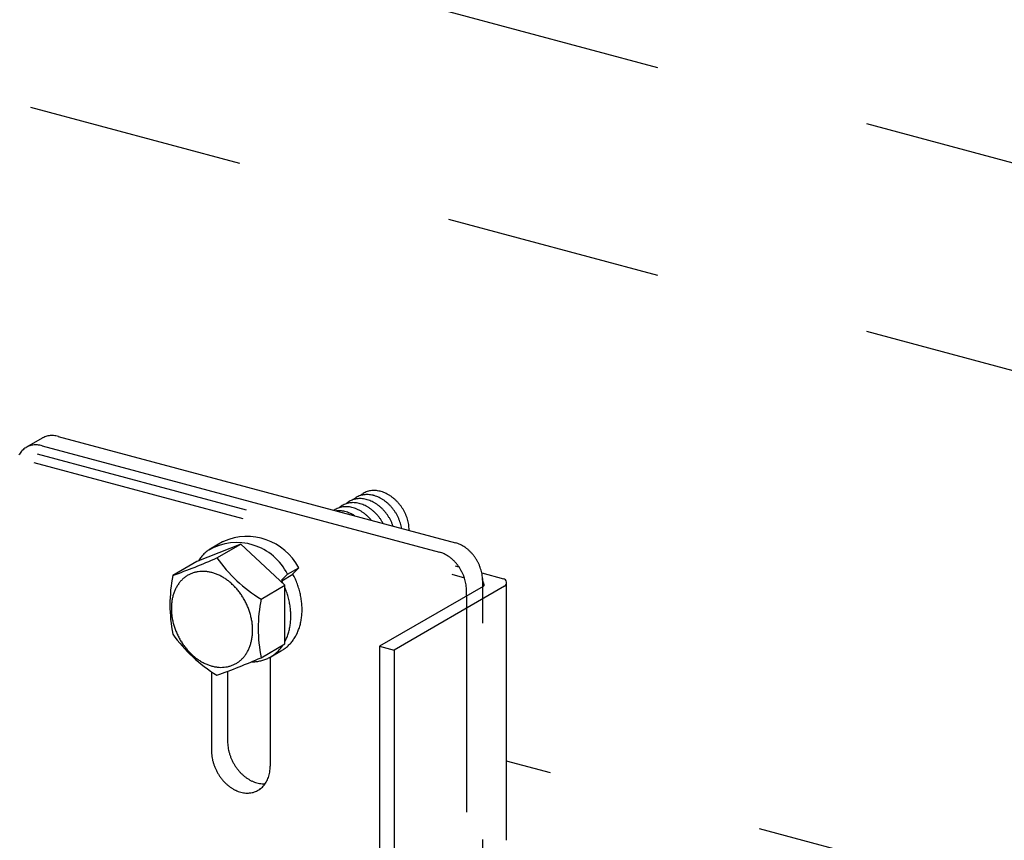
# Model space of a CAD drawing. Extents: x 5 to 415, y 6 to 292.
# Drawn here: x 162 to 168, y 232 to 236 of the extents above; entities that cross this region are included whole.
import ezdxf

# ---------------------------------------------------------------- set-up
doc = ezdxf.new("R2010")
doc.units = 0
doc.header["$MEASUREMENT"] = 0
doc.linetypes.add('DASHED1', pattern=[2.5, 1.25, -1.25])
doc.layers.add('_5-9_躯体他', color=7, linetype='CONTINUOUS')
doc.layers.add('_5-A_クリップ', color=7, linetype='CONTINUOUS')

msp = doc.modelspace()

# ---------------------------------------------------------------- linework, layer by layer
at = {"layer": '_5-9_躯体他', "color": 4, "linetype": 'DASHED1'}
for p, q in [((216.7726, 222.63), (105.0308, 252.5712)), ((216.7726, 221.43), (104.9601, 251.3901)), ((177.515, 228.9091), (165.1881, 232.2121))]:
    msp.add_line(p, q, dxfattribs=at)
at = {"layer": '_5-A_クリップ', "color": 7, "linetype": 'Continuous'}
for p, q in [((162.5083, 234.0801), (162.4113, 234.0241)), ((162.5979, 234.0886), (164.8931, 233.4736)), ((162.5047, 234.0348), (164.7999, 233.4198)), ((163.6524, 233.4663), (163.3973, 233.3651)), ((163.5461, 233.4784), (163.4813, 233.441)), ((163.5142, 233.3865), (163.6524, 233.4663)), ((163.9074, 233.2284), (163.6524, 233.4663)), ((163.3973, 233.3651), (163.2591, 233.2853)), ((163.922, 233.2919), (163.8882, 233.2581)), ((163.889, 233.2547), (163.9538, 233.2921)), ((163.922, 233.2919), (163.9868, 233.3294)), ((163.9868, 233.3294), (163.9466, 233.2891)), ((165.0443, 233.2998), (165.17, 233.2661)), ((163.7692, 233.1486), (163.9074, 233.2284)), ((163.9074, 232.8894), (163.9074, 233.2284)), ((165.0526, 233.2215), (164.4541, 232.876)), ((165.1758, 233.2221), (164.5376, 232.8536)), ((165.0496, 233.2517), (165.0496, 233.2198)), ((165.0496, 233.2435), (165.0497, 233.2435)), ((165.1881, 231.7551), (165.1881, 233.2339)), ((164.9564, 233.166), (164.9564, 233.1979)), ((163.7692, 232.8096), (163.9074, 232.8894)), ((163.8163, 232.8094), (163.8883, 232.851)), ((164.4541, 232.876), (164.4541, 230.236)), ((164.4541, 232.876), (164.5376, 232.8536)), ((164.5376, 232.8536), (164.5376, 230.2136)), ((163.8219, 232.8127), (163.8219, 232.1819)), ((163.4829, 232.7284), (163.4829, 232.2727)), ((163.5761, 232.7309), (163.5761, 232.3265))]:
    msp.add_line(p, q, dxfattribs=at)
at = {"layer": '_5-A_クリップ', "color": 7, "linetype": 'DASHED1'}
for p, q in [((162.4757, 233.988), (164.9121, 233.3352)), ((162.4559, 233.9385), (164.9438, 233.2719)), ((165.0496, 230.5093), (165.0496, 233.2675)), ((164.9564, 233.166), (164.9564, 230.4554))]:
    msp.add_line(p, q, dxfattribs=at)
at = {"layer": '_5-A_クリップ', "color": 7, "linetype": 'Continuous'}
for centre, radius, start, end in [((162.5604, 233.9833), 0.1099, 118.264, 119.4446), ((162.5602, 233.9836), 0.1095, 111.6086, 118.2567), ((162.5607, 233.9822), 0.111, 105.0134, 111.6015), ((162.5616, 233.979), 0.1144, 98.5503, 105.0072), ((162.5623, 233.9738), 0.1196, 92.2788, 98.5454), ((162.5626, 233.9668), 0.1266, 86.2426, 92.2755), ((162.562, 233.9581), 0.1353, 80.4681, 86.2409), ((162.5604, 233.9481), 0.1454, 74.9661, 80.4678), ((162.5574, 233.9372), 0.1568, 74.9659, 74.9668), ((162.4685, 233.9276), 0.1122, 124.9019, 131.4408), ((162.4672, 233.9295), 0.1099, 118.264, 124.8951), ((162.4669, 233.9298), 0.1095, 111.6086, 118.2567), ((162.4675, 233.9284), 0.111, 105.0134, 111.6015), ((162.4683, 233.9251), 0.1144, 98.5503, 105.0072), ((162.4691, 233.9199), 0.1196, 92.2788, 98.5454), ((162.4694, 233.9129), 0.1266, 86.2426, 92.2755), ((162.4688, 233.9043), 0.1353, 80.4681, 86.2409), ((162.4671, 233.8943), 0.1454, 74.9661, 80.4678), ((162.4642, 233.8834), 0.1568, 74.9659, 74.9668), ((162.482, 233.9158), 0.1302, 144.002, 149.9234), ((162.4758, 233.9204), 0.1225, 137.8307, 143.9994), ((162.4713, 233.9244), 0.1165, 131.4464, 137.8265), ((164.3766, 233.6419), 0.1099, 124.724, 131.3551), ((164.3763, 233.6422), 0.1095, 118.0686, 124.7167), ((164.377, 233.6409), 0.111, 111.4734, 118.0615), ((164.3783, 233.6377), 0.1144, 105.0103, 111.4672), ((164.4187, 233.6635), 0.1122, 131.3619, 132.2736), ((164.4171, 233.6653), 0.1099, 124.724, 131.3551), ((164.3796, 233.6326), 0.1196, 98.7388, 105.0054), ((164.4169, 233.6656), 0.1095, 118.0686, 124.7167), ((164.3807, 233.6257), 0.1266, 92.7026, 98.7355), ((164.4175, 233.6643), 0.111, 111.4734, 118.0615), ((164.3811, 233.6171), 0.1353, 86.9281, 92.7009), ((164.4188, 233.6611), 0.1144, 105.0103, 111.4672), ((164.3805, 233.607), 0.1454, 81.4261, 86.9278), ((164.4201, 233.656), 0.1196, 98.7388, 105.0054), ((164.4212, 233.6491), 0.1266, 92.7026, 98.7355), ((164.3788, 233.5957), 0.1568, 76.1939, 81.4268), ((164.4216, 233.6405), 0.1353, 86.9281, 92.7009), ((164.3759, 233.5838), 0.169, 71.2192, 76.1954), ((164.421, 233.6304), 0.1454, 81.4261, 86.9278), ((164.3718, 233.5716), 0.1819, 66.4827, 71.2212), ((164.4194, 233.6191), 0.1568, 76.1939, 81.4268), ((164.3666, 233.5596), 0.195, 61.9607, 66.485), ((164.4164, 233.6072), 0.169, 71.2192, 76.1954), ((164.3605, 233.5483), 0.2078, 57.6272, 61.9632), ((164.4123, 233.595), 0.1819, 66.4827, 71.2212), ((164.4071, 233.583), 0.195, 61.9607, 66.485), ((164.4011, 233.5717), 0.2078, 57.6272, 61.9632), ((164.3946, 233.5614), 0.22, 53.4553, 57.6298), ((164.388, 233.5525), 0.231, 49.4177, 53.4578), ((164.2567, 233.5675), 0.1144, 105.0103, 111.4672), ((164.2971, 233.5933), 0.1122, 131.3619, 132.2736), ((164.2955, 233.5951), 0.1099, 124.724, 131.3551), ((164.258, 233.5624), 0.1196, 98.7388, 105.0054), ((164.2953, 233.5954), 0.1095, 118.0686, 124.7167), ((164.2591, 233.5555), 0.1266, 92.7026, 98.7355), ((164.296, 233.5941), 0.111, 111.4734, 118.0615), ((164.2595, 233.5469), 0.1353, 86.9281, 92.7009), ((164.2972, 233.5909), 0.1144, 105.0103, 111.4672), ((164.3376, 233.6167), 0.1122, 131.3619, 132.2736), ((164.336, 233.6185), 0.1099, 124.724, 131.3551), ((164.2589, 233.5368), 0.1454, 81.4261, 86.9278), ((164.2985, 233.5858), 0.1196, 98.7388, 105.0054), ((164.3358, 233.6188), 0.1095, 118.0686, 124.7167), ((164.2996, 233.5789), 0.1266, 92.7026, 98.7355), ((164.2572, 233.5255), 0.1568, 76.1939, 81.4268), ((164.3365, 233.6175), 0.111, 111.4734, 118.0615), ((164.3, 233.5703), 0.1353, 86.9281, 92.7009), ((164.2543, 233.5136), 0.169, 71.2192, 76.1954), ((164.3377, 233.6143), 0.1144, 105.0103, 111.4672), ((164.3781, 233.6401), 0.1122, 131.3619, 132.2736), ((164.2995, 233.5602), 0.1454, 81.4261, 86.9278), ((164.3391, 233.6092), 0.1196, 98.7388, 105.0054), ((164.3401, 233.6023), 0.1266, 92.7026, 98.7355), ((164.2978, 233.5489), 0.1568, 76.1939, 81.4268), ((164.3405, 233.5937), 0.1353, 86.9281, 92.7009), ((164.2948, 233.537), 0.169, 71.2192, 76.1954), ((164.34, 233.5836), 0.1454, 81.4261, 86.9278), ((164.2907, 233.5248), 0.1819, 66.4827, 71.2212), ((164.3383, 233.5723), 0.1568, 76.1939, 81.4268), ((164.2855, 233.5128), 0.195, 61.9607, 66.485), ((164.3354, 233.5604), 0.169, 71.2192, 76.1954), ((164.2795, 233.5015), 0.2078, 57.6272, 61.9632), ((164.3312, 233.5482), 0.1819, 66.4827, 71.2212), ((164.273, 233.4912), 0.22, 53.4553, 57.6298), ((164.326, 233.5362), 0.195, 61.9607, 66.485), ((164.32, 233.5249), 0.2078, 57.6272, 61.9632), ((164.3135, 233.5146), 0.22, 53.4553, 57.6298), ((164.3069, 233.5057), 0.231, 49.4177, 53.4578), ((164.3007, 233.4985), 0.2406, 45.4878, 49.4202), ((164.354, 233.538), 0.22, 53.4553, 57.6298), ((164.3474, 233.5291), 0.231, 49.4177, 53.4578), ((164.3412, 233.5219), 0.2406, 45.4878, 49.4202), ((164.3359, 233.5164), 0.2483, 41.6392, 45.4902), ((164.3318, 233.5127), 0.2537, 37.8462, 41.6415), ((164.3818, 233.5453), 0.2406, 45.4878, 49.4202), ((164.3764, 233.5398), 0.2483, 41.6392, 45.4902), ((164.3723, 233.5361), 0.2537, 37.8462, 41.6415), ((164.3699, 233.5342), 0.2568, 34.0836, 37.8485), ((164.3694, 233.5339), 0.2574, 30.3264, 34.0859), ((164.255, 233.5717), 0.1099, 124.724, 125.1219), ((164.2547, 233.572), 0.1095, 118.0686, 124.7167), ((164.2554, 233.5707), 0.111, 111.4734, 118.0615), ((164.2185, 233.5321), 0.1266, 92.7026, 96.1471), ((164.2189, 233.5235), 0.1353, 86.9281, 92.7009), ((164.2184, 233.5134), 0.1454, 81.4261, 86.9278), ((164.2167, 233.5021), 0.1568, 76.1939, 81.4268), ((164.2138, 233.4902), 0.169, 71.2192, 76.1954), ((164.2096, 233.478), 0.1819, 66.4827, 71.2212), ((164.2044, 233.466), 0.195, 61.9607, 66.485), ((164.1984, 233.4547), 0.2078, 57.6272, 61.9632), ((164.2502, 233.5014), 0.1819, 66.4827, 71.2212), ((164.1919, 233.4444), 0.22, 57.4137, 57.6298), ((164.245, 233.4894), 0.195, 61.9607, 66.485), ((164.2389, 233.4781), 0.2078, 57.6272, 61.9632), ((164.2324, 233.4678), 0.22, 53.4553, 57.6298), ((164.2259, 233.4589), 0.231, 49.4177, 53.4578), ((164.2197, 233.4517), 0.2406, 45.4878, 49.4202), ((164.2143, 233.4462), 0.2483, 41.6392, 45.4902), ((164.2664, 233.4823), 0.231, 49.4177, 53.4578), ((164.2602, 233.4751), 0.2406, 45.4878, 49.4202), ((164.2548, 233.4696), 0.2483, 41.6392, 45.4902), ((164.2507, 233.4659), 0.2537, 37.8462, 41.6415), ((164.2483, 233.464), 0.2568, 34.0836, 37.8485), ((164.2953, 233.493), 0.2483, 41.6392, 45.4902), ((164.2913, 233.4893), 0.2537, 37.8462, 41.6415), ((164.2888, 233.4874), 0.2568, 34.0836, 37.8485), ((164.2884, 233.4871), 0.2574, 30.3264, 34.0859), ((164.3294, 233.5108), 0.2568, 34.0836, 37.8485), ((164.3289, 233.5105), 0.2574, 30.3264, 34.0859), ((164.3306, 233.5115), 0.2554, 26.5498, 30.3287), ((164.3346, 233.5135), 0.2509, 22.7286, 26.5521), ((164.3712, 233.5349), 0.2554, 26.5498, 30.3287), ((164.3751, 233.5369), 0.2509, 22.7286, 26.5521), ((164.3814, 233.5395), 0.2442, 18.8373, 22.731), ((164.3897, 233.5423), 0.2354, 14.8501, 18.8398), ((164.2102, 233.4425), 0.2537, 39.5799, 41.6415), ((164.2478, 233.4637), 0.2574, 30.3264, 34.0859), ((164.2496, 233.4647), 0.2554, 28.3059, 30.3287), ((164.2901, 233.4881), 0.2554, 26.5498, 30.3287), ((164.2941, 233.4901), 0.2509, 22.7286, 26.5521), ((164.3003, 233.4927), 0.2442, 18.8373, 22.731), ((164.3086, 233.4955), 0.2354, 18.5586, 18.8398), ((164.3408, 233.5161), 0.2442, 18.8373, 22.731), ((164.3491, 233.5189), 0.2354, 14.8501, 18.8398), ((164.3592, 233.5216), 0.225, 10.7402, 14.8526), ((164.3708, 233.5238), 0.2132, 9.0106, 10.7428), ((164.3998, 233.545), 0.225, 10.7402, 14.8526), ((164.4113, 233.5472), 0.2132, 6.4808, 10.7428), ((164.4238, 233.5486), 0.2006, 2.0447, 6.4833), ((163.688, 233.1732), 0.3372, 27.605, 113.8926), ((164.4368, 233.549), 0.1876, 358.96, 2.0471), ((163.6288, 233.1484), 0.3264, 26.0882, 119.7893), ((163.6476, 233.3027), 0.203, 118.264, 120), ((164.8525, 233.3222), 0.1568, 69.7339, 74.9668), ((164.8482, 233.3107), 0.169, 64.7592, 69.7354), ((164.8427, 233.2991), 0.1819, 60.0227, 64.7612), ((164.8362, 233.2877), 0.195, 55.5007, 60.025), ((164.8289, 233.2772), 0.2078, 51.1672, 55.5032), ((163.5987, 233.2484), 0.2262, 137.8307, 143.9994), ((163.5904, 233.2559), 0.215, 131.4464, 137.8265), ((163.5852, 233.2617), 0.2073, 124.9019, 131.4408), ((163.5827, 233.2652), 0.203, 120, 124.8951), ((164.7592, 233.2684), 0.1568, 69.7339, 74.9668), ((164.755, 233.2569), 0.169, 64.7592, 69.7354), ((164.7495, 233.2453), 0.1819, 60.0227, 64.7612), ((164.743, 233.2339), 0.195, 55.5007, 60.025), ((164.7357, 233.2233), 0.2078, 51.1672, 55.5032), ((164.8213, 233.2677), 0.22, 46.9953, 51.1698), ((164.8138, 233.2596), 0.231, 42.9577, 46.9978), ((164.8068, 233.2531), 0.2406, 39.0278, 42.9602), ((164.8009, 233.2482), 0.2483, 35.1792, 39.0302), ((164.7964, 233.2451), 0.2537, 31.3862, 35.1815), ((162.1367, 236.4877), 3.3933, 289.3159, 293.9501), ((163.6102, 233.24), 0.2405, 144.002, 147.538), ((164.2142, 233.8815), 0.8574, 215.266, 238.7354), ((164.7281, 233.2139), 0.22, 46.9953, 51.1698), ((164.7206, 233.2058), 0.231, 42.9577, 46.9978), ((164.7136, 233.1992), 0.2406, 39.0278, 42.9602), ((164.7076, 233.1944), 0.2483, 35.1792, 39.0302), ((164.7032, 233.1912), 0.2537, 31.3862, 35.1815), ((164.7938, 233.2434), 0.2568, 27.6236, 31.3885), ((164.7933, 233.2432), 0.2574, 23.8664, 27.6259), ((164.7951, 233.244), 0.2554, 20.0898, 23.8687), ((164.1344, 233.1158), 0.8915, 169.0401, 190.9599), ((163.4313, 233.1403), 0.1684, 124.9019, 131.4408), ((163.4292, 233.1432), 0.1649, 118.264, 124.8951), ((163.4289, 233.1437), 0.1642, 111.6086, 118.2567), ((163.4297, 233.1416), 0.1665, 105.0134, 111.6015), ((163.431, 233.1367), 0.1716, 98.5503, 105.0072), ((163.4322, 233.1289), 0.1794, 92.2788, 98.5454), ((163.4326, 233.1184), 0.19, 86.2426, 92.2755), ((163.4317, 233.1054), 0.2029, 80.4681, 86.2409), ((163.4292, 233.0905), 0.2181, 74.9661, 80.4678), ((163.4248, 233.074), 0.2351, 69.7339, 74.9668), ((163.4184, 233.0567), 0.2536, 64.7592, 69.7354), ((163.4102, 233.0393), 0.2729, 60.0227, 64.7612), ((163.5337, 233.0721), 0.4743, 27.6236, 27.6468), ((163.5328, 233.0716), 0.4753, 23.8664, 27.6259), ((164.7005, 233.1896), 0.2568, 27.6236, 31.3885), ((164.7, 233.1894), 0.2574, 23.8664, 27.6259), ((164.7019, 233.1902), 0.2554, 20.0898, 23.8687), ((164.706, 233.1917), 0.2509, 16.2686, 20.0921), ((164.7993, 233.2455), 0.2509, 16.2686, 20.0921), ((164.8057, 233.2474), 0.2442, 12.3773, 16.271), ((164.8143, 233.2492), 0.2354, 8.3901, 12.3798), ((164.8246, 233.2508), 0.225, 4.2802, 8.3926), ((163.4637, 233.1157), 0.2093, 149.9245, 155.5791), ((163.4516, 233.1227), 0.1954, 144.002, 149.9234), ((163.4422, 233.1295), 0.1837, 137.8307, 143.9994), ((163.4355, 233.1356), 0.1747, 131.4464, 137.8265), ((163.4004, 233.0223), 0.2925, 55.5007, 60.025), ((163.3895, 233.0064), 0.3117, 51.1672, 55.5032), ((163.3781, 232.9922), 0.33, 46.9953, 51.1698), ((163.3668, 232.98), 0.3466, 42.9577, 46.9978), ((163.4689, 233.0346), 0.4743, 27.6236, 27.6468), ((163.468, 233.0341), 0.4753, 25.3706, 27.6259), ((163.4713, 233.0356), 0.4716, 23.7877, 23.8687), ((163.5362, 233.073), 0.4716, 20.0898, 23.8687), ((163.5439, 233.0758), 0.4634, 16.2686, 20.0921), ((164.7125, 233.1936), 0.2442, 12.3773, 16.271), ((164.7211, 233.1954), 0.2354, 8.3901, 12.3798), ((164.7314, 233.1969), 0.225, 4.2802, 8.3926), ((164.8364, 233.2516), 0.2132, 0.0208, 4.2828), ((165.0466, 233.2319), 0.012, 300, 75), ((165.1638, 233.2429), 0.024, 300, 75), ((163.495, 233.1033), 0.243, 160.9611, 166.0797), ((163.4783, 233.109), 0.2254, 155.579, 160.9622), ((163.3563, 232.9703), 0.3609, 39.0278, 42.9602), ((163.3474, 232.963), 0.3724, 35.1792, 39.0302), ((163.3407, 232.9583), 0.3806, 31.3862, 35.1815), ((163.4713, 233.0356), 0.4716, 20.0898, 22.3808), ((163.4791, 233.0384), 0.4634, 16.2686, 20.0921), ((163.491, 233.0419), 0.451, 12.3773, 16.271), ((163.5559, 233.0793), 0.451, 12.3773, 16.271), ((163.5717, 233.0828), 0.4348, 8.3901, 12.3798), ((164.7431, 233.1978), 0.2132, 0.0208, 4.2828), ((163.552, 233.0941), 0.301, 175.5847, 180.0233), ((163.5326, 233.0956), 0.2814, 170.9453, 175.5871), ((163.5133, 233.0987), 0.2619, 166.0779, 170.9475), ((163.3367, 232.9558), 0.3852, 27.6236, 31.3885), ((163.336, 232.9554), 0.3861, 23.8664, 27.6259), ((163.3387, 232.9566), 0.3831, 20.0898, 23.8687), ((164.6445, 232.9791), 0.8915, 169.0401, 190.9599), ((163.5068, 233.0453), 0.4348, 8.3901, 12.3798), ((163.5259, 233.0481), 0.4155, 4.2802, 8.3926), ((163.5908, 233.0856), 0.4155, 4.2802, 8.3926), ((163.6124, 233.0872), 0.3938, 0.0208, 4.2828), ((163.571, 233.0941), 0.3199, 180.0208, 184.2828), ((163.5885, 233.0954), 0.3375, 184.2802, 188.3926), ((163.345, 232.9589), 0.3764, 16.2686, 20.0921), ((163.3547, 232.9617), 0.3663, 12.3773, 16.271), ((163.5476, 233.0497), 0.3938, 0.0208, 4.2828), ((163.5708, 233.0497), 0.3705, 355.5847, 0.0233), ((163.6596, 233.0853), 0.3465, 350.9453, 355.5871), ((163.6357, 233.0871), 0.3705, 355.5847, 0.0233), ((163.604, 233.0977), 0.3532, 188.3901, 192.3798), ((163.6169, 233.1005), 0.3663, 192.3773, 196.271), ((163.6266, 233.1033), 0.3764, 196.2686, 200.0921), ((163.3676, 232.9645), 0.3532, 8.3901, 12.3798), ((163.3831, 232.9668), 0.3375, 4.2802, 8.3926), ((163.4007, 232.9681), 0.3199, 0.0208, 4.2828), ((163.6185, 233.044), 0.3225, 346.0779, 350.9475), ((163.5948, 233.0478), 0.3465, 350.9453, 355.5871), ((163.7059, 233.0759), 0.2992, 340.9611, 346.0797), ((163.6834, 233.0815), 0.3225, 346.0779, 350.9475), ((163.9591, 233.4414), 0.8574, 215.266, 238.7354), ((163.6329, 233.1056), 0.3831, 200.0898, 203.8687), ((163.6356, 233.1068), 0.3861, 203.8664, 207.6259), ((163.439, 232.9666), 0.2814, 350.9453, 355.5871), ((163.4196, 232.9681), 0.301, 355.5847, 0.0233), ((163.6617, 233.0313), 0.2774, 335.579, 340.9622), ((163.6411, 233.0384), 0.2992, 340.9611, 346.0797), ((163.7445, 233.0606), 0.2577, 329.9245, 335.5791), ((163.7265, 233.0688), 0.2774, 335.579, 340.9622), ((163.6349, 233.1064), 0.3852, 207.6236, 211.3885), ((163.6309, 233.104), 0.3806, 211.3862, 215.1815), ((163.6242, 233.0992), 0.3724, 215.1792, 219.0302), ((163.4933, 232.9532), 0.2254, 335.579, 340.9622), ((163.4766, 232.959), 0.243, 340.9611, 346.0797), ((163.4583, 232.9635), 0.2619, 346.0779, 350.9475), ((163.6945, 233.0146), 0.2405, 324.002, 326.7196), ((163.6796, 233.0232), 0.2577, 332.1324, 335.5791), ((163.7792, 233.0361), 0.215, 311.4464, 317.8265), ((163.7709, 233.0436), 0.2262, 317.8307, 323.9994), ((163.7594, 233.052), 0.2405, 324.002, 329.9234), ((163.6153, 233.092), 0.3609, 219.0278, 222.9602), ((163.6048, 233.0822), 0.3466, 222.9577, 226.9978), ((163.5935, 233.07), 0.33, 226.9953, 231.1698), ((163.5294, 232.9327), 0.1837, 317.8307, 323.9994), ((163.52, 232.9395), 0.1954, 324.002, 329.9234), ((163.5079, 232.9465), 0.2093, 329.9245, 335.5791), ((163.722, 232.9893), 0.203, 298.264, 304.8951), ((163.7195, 232.9929), 0.2073, 304.9019, 311.4408), ((163.7144, 232.9987), 0.215, 311.4464, 317.8265), ((163.7061, 233.0062), 0.2262, 317.8307, 323.9994), ((163.7869, 233.0268), 0.203, 300, 304.8951), ((163.7844, 233.0303), 0.2073, 304.9019, 311.4408), ((163.5821, 233.0558), 0.3117, 231.1672, 235.5032), ((163.5712, 233.0399), 0.2925, 235.5007, 240.025), ((163.5614, 233.0229), 0.2729, 240.0227, 244.7612), ((163.5532, 233.0055), 0.2536, 244.7592, 249.7354), ((163.5468, 232.9882), 0.2351, 249.7339, 254.9668), ((162.3917, 235.9108), 3.3933, 289.3159, 293.9501), ((163.5419, 232.9206), 0.1665, 285.0134, 291.6015), ((163.5427, 232.9185), 0.1642, 291.6086, 298.2567), ((163.5424, 232.9191), 0.1649, 298.264, 304.8951), ((163.5403, 232.9219), 0.1684, 304.9019, 311.4408), ((163.5362, 232.9267), 0.1747, 311.4464, 317.8265), ((163.7179, 233.0199), 0.2339, 269.2285, 272.2755), ((163.7184, 233.0069), 0.2209, 272.2788, 278.5454), ((163.7198, 232.9973), 0.2112, 278.5503, 285.0072), ((163.7214, 232.9913), 0.2049, 285.0134, 291.6015), ((163.7224, 232.9887), 0.2022, 291.6086, 298.2567), ((163.5424, 232.9718), 0.2181, 254.9661, 260.4678), ((163.5399, 232.9568), 0.2029, 260.4681, 266.2409), ((163.539, 232.9438), 0.19, 266.2426, 272.2755), ((163.5394, 232.9333), 0.1794, 272.2788, 278.5454), ((163.5406, 232.9255), 0.1716, 278.5503, 285.0072), ((163.8071, 232.3266), 0.231, 180.0208, 184.2828), ((163.8198, 232.3276), 0.2437, 184.2802, 188.3926), ((163.7139, 232.2728), 0.231, 180.0208, 184.2828), ((163.7266, 232.2737), 0.2437, 184.2802, 188.3926), ((163.831, 232.3292), 0.2551, 188.3901, 192.3798), ((163.8403, 232.3312), 0.2646, 192.3773, 196.271), ((163.8473, 232.3333), 0.2719, 196.2686, 200.0921), ((163.7378, 232.2754), 0.2551, 188.3901, 192.3798), ((163.747, 232.2774), 0.2646, 192.3773, 196.271), ((163.7541, 232.2794), 0.2719, 196.2686, 200.0921), ((163.8518, 232.3349), 0.2767, 200.0898, 203.8687), ((163.8538, 232.3358), 0.2788, 203.8664, 207.6259), ((163.8532, 232.3355), 0.2782, 207.6236, 211.3885), ((163.7586, 232.2811), 0.2767, 200.0898, 203.8687), ((163.7606, 232.2819), 0.2788, 203.8664, 207.6259), ((163.76, 232.2816), 0.2782, 207.6236, 211.3885), ((163.8504, 232.3337), 0.2749, 211.3862, 215.1815), ((163.8456, 232.3303), 0.2689, 215.1792, 219.0302), ((163.8391, 232.3251), 0.2606, 219.0278, 222.9602), ((163.8316, 232.318), 0.2503, 222.9577, 226.9978), ((163.6325, 232.1785), 0.1892, 346.0779, 350.9475), ((163.6186, 232.1807), 0.2033, 350.9453, 355.5871), ((163.6045, 232.1818), 0.2174, 355.5847, 0.0233), ((163.7572, 232.2799), 0.2749, 211.3862, 215.1815), ((163.7523, 232.2765), 0.2689, 215.1792, 219.0302), ((163.7459, 232.2712), 0.2606, 219.0278, 222.9602), ((163.7383, 232.2642), 0.2503, 222.9577, 226.9978), ((163.8234, 232.3092), 0.2383, 226.9953, 231.1698), ((163.8151, 232.2989), 0.2251, 231.1672, 235.5032), ((163.8073, 232.2875), 0.2112, 235.5007, 240.025), ((163.8002, 232.2752), 0.1971, 240.0227, 244.7612), ((163.7943, 232.2626), 0.1831, 244.7592, 249.7354), ((163.7896, 232.2501), 0.1698, 249.7339, 254.9668), ((163.7865, 232.2382), 0.1575, 254.9661, 260.4678), ((163.7846, 232.2274), 0.1466, 260.4681, 266.2409), ((163.6771, 232.1612), 0.1411, 324.002, 329.9234), ((163.6684, 232.1662), 0.1512, 329.9245, 335.5791), ((163.6578, 232.171), 0.1628, 335.579, 340.9622), ((163.6457, 232.1752), 0.1755, 340.9611, 346.0797), ((163.7302, 232.2554), 0.2383, 226.9953, 231.1698), ((163.7219, 232.2451), 0.2251, 231.1672, 235.5032), ((163.714, 232.2337), 0.2112, 235.5007, 240.025), ((163.707, 232.2214), 0.1971, 240.0227, 244.7612), ((163.701, 232.2088), 0.1831, 244.7592, 249.7354), ((163.6964, 232.1963), 0.1698, 249.7339, 254.9668), ((163.6932, 232.1844), 0.1575, 254.9661, 260.4678), ((163.6914, 232.1736), 0.1466, 260.4681, 266.2409), ((163.6908, 232.1643), 0.1372, 266.2426, 272.2755), ((163.6911, 232.1567), 0.1296, 272.2788, 278.5454), ((163.6919, 232.151), 0.1239, 278.5503, 285.0072), ((163.6929, 232.1475), 0.1202, 285.0134, 291.6015), ((163.6935, 232.146), 0.1186, 291.6086, 298.2567), ((163.6932, 232.1464), 0.1191, 298.264, 304.8951), ((163.6918, 232.1484), 0.1216, 304.9019, 311.4408), ((163.6887, 232.1518), 0.1262, 311.4464, 317.8265), ((163.784, 232.2181), 0.1372, 266.2426, 272.2755), ((163.6839, 232.1562), 0.1327, 317.8307, 323.9994), ((163.7843, 232.2105), 0.1296, 272.2788, 273.9935)]:
    msp.add_arc(centre, radius, start, end, dxfattribs=at)

doc.saveas('drawing.dxf')
